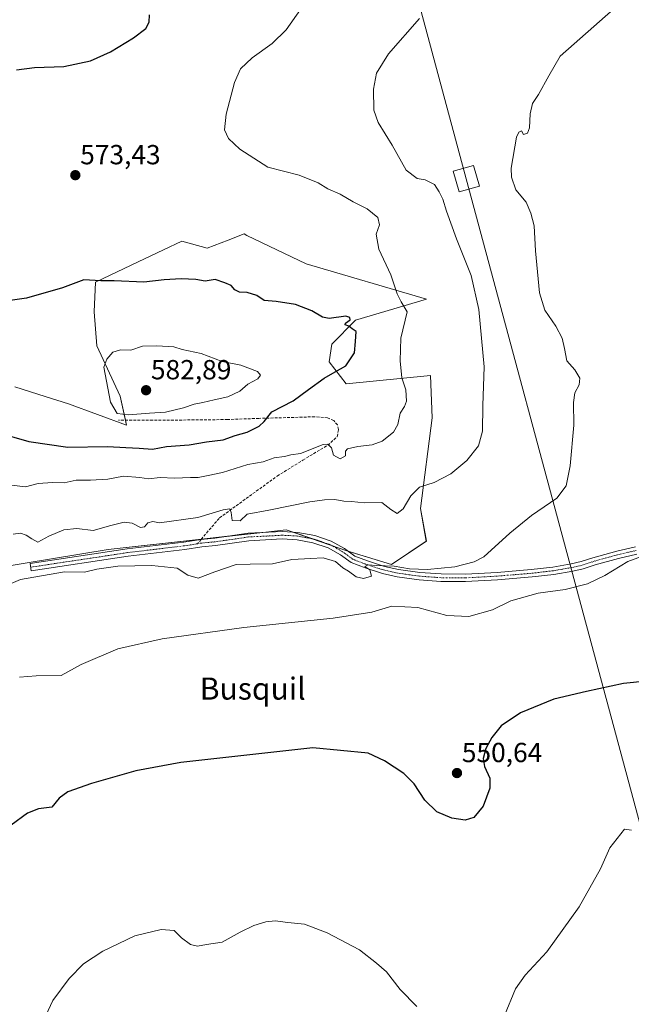
# Model space of a CAD drawing. Units: metres. Extents: x 604280 to 607735, y 4713022 to 4715387.
# Drawn here: x 605493 to 605715, y 4713810 to 4714167 of the extents above; entities that cross this region are included whole.
import ezdxf
from ezdxf.enums import TextEntityAlignment as Align

# ---------------------------------------------------------------- set-up
doc = ezdxf.new("R2010")
doc.units = ezdxf.units.M
doc.header["$MEASUREMENT"] = 0
doc.linetypes.add('TRAZO_Y_PUNTO', pattern=[1, 0.5, -0.25, 0, -0.25])
doc.linetypes.add('TRAZOSX2', pattern=[1.5, 1, -0.5])
for name, color, linetype, lineweight in [('Camino', 19, 'Continuous', 0), ('Camino Cxs', 19, 'Continuous', 0), ('Camino eje', 39, 'TRAZO_Y_PUNTO', 13), ('Carátula', 7, 'Continuous', 5), ('Cultivos herbáceos CxS', 92, 'Continuous', 0), ('Curva de nivel maestra', 36, 'Continuous', 30), ('Curva de nivel normal', 36, 'Continuous', 0), ('Matorral', 135, 'Continuous', 0), ('Matorral CxS', 135, 'Continuous', 0), ('Punto de cota en terreno', 7, 'Continuous', 0), ('Rótulo de punto de cota en terreno', 19, 'Continuous', 0), ('Senda', 19, 'TRAZOSX2', 0), ('Tendido', 6, 'Continuous', 0), ('Texto cartográfico', 19, 'Continuous', 0), ('Torre de tendido', 19, 'Continuous', 0), ('Torre de tendido Cxs', 19, 'Continuous', 0)]:
    doc.layers.add(name, color=color, linetype=linetype, lineweight=lineweight)
doc.styles.add('Arial', font='txt', dxfattribs={"height": 0.2})

# ---------------------------------------------------------------- blocks, each defined once
blk = doc.blocks.new('*U150')
at = {"layer": 'Cultivos herbáceos CxS', "color": 92, "linetype": 'Continuous', "lineweight": 0}
blk.add_polyline3d([(605484.81, 4713968.59, 561.13), (605525.22, 4713975.25, 561.99), (605582.36, 4713981.61, 562.8), (605589.83, 4713982.44, 562.73), (605611.76, 4713974.84, 560.63), (605627.89, 4713969.87, 560.03), (605640.58, 4713978.34, 561.77), (605638.4, 4713990.09, 563.6), (605642.63, 4714022.95, 567.22), (605642.11, 4714038.34, 568.07), (605611.47, 4714035.29, 573.31), (605605.37, 4714043.27, 576.64), (605606.34, 4714049.68, 576.15), (605614.84, 4714058.35, 574.57), (605640.58, 4714066.03, 568.35), (605597.01, 4714078.85, 571.95), (605575.51, 4714089.13, 571.83), (605574.5, 4714089.62, 571.83), (605568.75, 4714087.4, 572.12), (605568.75, 4714087.4, 572.12), (605561.18, 4714084.49, 572.51), (605551.95, 4714087.05, 572.53), (605545.27, 4714083.88, 573.16), (605536.13, 4714079.54, 573.72), (605520.64, 4714072.18, 574.91), (605520.18, 4714061.41, 576.88), (605521.16, 4714049.11, 578.99), (605529.62, 4714030.82, 581.12), (605531.96, 4714020.39, 579.16), (605510.9, 4714028.08, 578.85), (605502.48, 4714030.74, 578.49), (605491.43, 4714034.24, 577.34)], dxfattribs=at)
blk = doc.blocks.new('*U164')
at = {"layer": 'Curva de nivel normal', "color": 36, "linetype": 'Continuous', "lineweight": 0}
blk.add_polyline3d([(605474.89, 4713956.38, 560), (605493.46, 4713964.42, 560), (605509.46, 4713967.24, 560), (605516.63, 4713967.11, 560), (605521.12, 4713968.21, 560), (605528.73, 4713969.26, 560), (605541.11, 4713969.49, 560), (605550.3, 4713968.52, 560), (605554.18, 4713966.02, 560), (605557.86, 4713964.89, 560), (605563.9, 4713967.23, 560), (605571.66, 4713969.86, 560), (605576.68, 4713969.92, 560), (605584.78, 4713970.04, 560), (605591.78, 4713971.64, 560), (605598.68, 4713972.07, 560), (605603.14, 4713972.22, 560), (605607.62, 4713970.92, 560), (605610.35, 4713968.65, 560), (605612.4, 4713967.47, 560), (605615.12, 4713965.41, 560), (605617.77, 4713964.71, 560), (605620.68, 4713965.58, 560), (605620.15, 4713967.88, 560), (605618.26, 4713969.12, 560), (605619.46, 4713969.68, 560), (605622.54, 4713969.46, 560), (605628.96, 4713969.28, 560), (605634.5, 4713968.3, 560), (605640.95, 4713968.03, 560), (605650.88, 4713968.95, 560), (605657.94, 4713970.77, 560), (605661.39, 4713972.6, 560), (605670.86, 4713981.18, 560), (605678.72, 4713987.56, 560), (605687.84, 4713993.87, 560), (605691.28, 4713998.41, 560), (605692.67, 4714005.54, 560), (605694.04, 4714020.28, 560), (605693.86, 4714028.61, 560), (605694.41, 4714032.01, 560), (605696.02, 4714034.96, 560), (605696.24, 4714037.39, 560), (605694.39, 4714040.36, 560), (605691.54, 4714043.62, 560), (605690.67, 4714048.17, 560), (605689.79, 4714051.86, 560), (605687.5, 4714056.24, 560), (605683.56, 4714061.96, 560), (605681.59, 4714068.32, 560), (605680.17, 4714083.48, 560), (605679.66, 4714092.57, 560), (605678.42, 4714097.18, 560), (605676.78, 4714101.19, 560), (605673, 4714105.67, 560), (605671.42, 4714110.26, 560), (605671.31, 4714113.51, 560), (605673.28, 4714124.71, 560), (605674.05, 4714126.51, 560), (605675.11, 4714127.01, 560), (605675.77, 4714125.7, 560), (605677.23, 4714126.13, 560), (605678.01, 4714128.08, 560), (605678.16, 4714133.19, 560), (605679, 4714136.92, 560), (605681.21, 4714140.16, 560), (605685.02, 4714146.92, 560), (605689.1, 4714154.02, 560), (605708.41, 4714171.15, 560)], dxfattribs=at)
blk = doc.blocks.new('*U176')
at = {"layer": 'Curva de nivel normal', "color": 36, "linetype": 'Continuous', "lineweight": 0}
blk.add_polyline3d([(605638.11, 4714167.75, 565), (605626.87, 4714154.93, 565), (605622.49, 4714147.96, 565), (605621.43, 4714142.15, 565), (605621.5, 4714134.46, 565), (605623.16, 4714129.99, 565), (605628.24, 4714121.81, 565), (605633.32, 4714112.75, 565), (605637.19, 4714109.78, 565), (605640.18, 4714109.28, 565), (605643.55, 4714107.6, 565), (605645.18, 4714104.9, 565), (605646.56, 4714102.29, 565), (605647.86, 4714097.92, 565), (605651.49, 4714087.89, 565), (605656.82, 4714074.56, 565), (605659.61, 4714062.2, 565), (605661.52, 4714041.51, 565), (605661, 4714027.51, 565), (605660.88, 4714018.18, 565), (605659.45, 4714012.88, 565), (605655.2, 4714007.5, 565), (605649.44, 4714002.69, 565), (605643.44, 4713999.6, 565), (605638.04, 4713997.83, 565), (605634.92, 4713994.68, 565), (605632.18, 4713989.98, 565), (605630.04, 4713988.36, 565), (605627.7, 4713989.77, 565), (605624.48, 4713992.35, 565), (605618.07, 4713992.24, 565), (605613.51, 4713992.69, 565), (605610.67, 4713992.81, 565), (605607.39, 4713993.41, 565), (605603.63, 4713993.32, 565), (605598.4, 4713992.57, 565), (605583.46, 4713989.49, 565), (605575.63, 4713988.03, 565), (605573.13, 4713985.66, 565), (605570.22, 4713985.79, 565), (605569.81, 4713988.67, 565), (605569.4, 4713990.01, 565), (605566.88, 4713989.61, 565), (605557.75, 4713986.84, 565), (605543.9, 4713984.94, 565), (605541.46, 4713985.46, 565), (605539.61, 4713984.95, 565), (605538.4, 4713983.44, 565), (605536.96, 4713983.22, 565), (605533.9, 4713984.88, 565), (605531.11, 4713985.16, 565), (605526.25, 4713983.97, 565), (605519.8, 4713982.19, 565), (605513.89, 4713982.88, 565), (605509.15, 4713982.46, 565), (605503.8, 4713980.08, 565), (605499.82, 4713977.93, 565), (605497.54, 4713979.12, 565), (605495.49, 4713980.47, 565), (605493.47, 4713981.15, 565), (605490.8, 4713980.79, 565)], dxfattribs=at)
blk = doc.blocks.new('*U177')
at = {"layer": 'Curva de nivel normal', "color": 36, "linetype": 'Continuous', "lineweight": 0}
blk.add_polyline3d([(605493.18, 4713929.01, 555), (605499.2, 4713929.54, 555), (605508.24, 4713929.67, 555), (605515.47, 4713933.58, 555), (605528.8, 4713939.27, 555), (605544.8, 4713942.96, 555), (605574.46, 4713947.04, 555), (605606.78, 4713950.44, 555), (605620.78, 4713952.62, 555), (605628.08, 4713954.73, 555), (605637.53, 4713954.29, 555), (605648.02, 4713951.33, 555), (605655.94, 4713950.99, 555), (605664.51, 4713953.44, 555), (605671.14, 4713956.7, 555), (605681.15, 4713959.48, 555), (605690.84, 4713960.82, 555), (605698.96, 4713962.78, 555), (605705.29, 4713965.85, 555), (605713.58, 4713970.93, 555), (605721.17, 4713973.68, 555)], dxfattribs=at)
blk = doc.blocks.new('*U189')
at = {"layer": 'Curva de nivel normal', "color": 36, "linetype": 'Continuous', "lineweight": 0}
for points in [[(605714.95, 4713873.6, 545), (605712.4, 4713873.96, 545), (605707.08, 4713867.21, 545), (605703.69, 4713859.53, 545), (605695.91, 4713845.82, 545), (605684.2, 4713829.44, 545), (605676.44, 4713821.02, 545), (605672.88, 4713816.05, 545), (605668.85, 4713806.4, 545), (605667.74, 4713797.6, 545), (605669.68, 4713791.21, 545), (605672.87, 4713787.28, 545), (605675.71, 4713785.42, 545), (605680.04, 4713784.04, 545), (605687.41, 4713783.33, 545), (605695.91, 4713784.04, 545), (605700.93, 4713782.95, 545), (605704.08, 4713780.58, 545), (605708.76, 4713778.14, 545), (605711.73, 4713775.51, 545), (605714.73, 4713773.26, 545), (605715.85, 4713771.38, 545)], [(605637.08, 4713809.61, 545), (605631.13, 4713815.84, 545), (605626.1, 4713822.21, 545), (605622.55, 4713825.32, 545), (605616.39, 4713830.14, 545), (605604.67, 4713836.36, 545), (605596.42, 4713839.51, 545), (605590.42, 4713840.15, 545), (605585.78, 4713840.73, 545), (605582.36, 4713840.32, 545), (605578.07, 4713839.07, 545), (605573.06, 4713836.64, 545), (605566.62, 4713833.03, 545), (605560.96, 4713832.08, 545), (605557.63, 4713831.58, 545), (605555.13, 4713832.15, 545), (605551.79, 4713834.54, 545), (605549.13, 4713837.18, 545), (605544.46, 4713837.52, 545), (605534.89, 4713835.26, 545), (605523.28, 4713829.7, 545), (605516.35, 4713825.12, 545), (605511.11, 4713819.83, 545), (605505.24, 4713811.79, 545), (605501.79, 4713804.56, 545)]]:
    blk.add_polyline3d(points, dxfattribs=at)
blk = doc.blocks.new('*U197')
at = {"layer": 'Curva de nivel maestra', "color": 36, "linetype": 'Continuous', "lineweight": 30}
blk.add_polyline3d([(605720.31, 4713927.57, 550), (605711.99, 4713926.76, 550), (605698.59, 4713923.77, 550), (605686.8, 4713921.01, 550), (605674.73, 4713916.1, 550), (605667.72, 4713911.32, 550), (605664.27, 4713907.2, 550), (605662.18, 4713903.21, 550), (605661.22, 4713899.54, 550), (605661.69, 4713896.66, 550), (605663.62, 4713892.42, 550), (605663.61, 4713888.77, 550), (605661.2, 4713882.26, 550), (605657.74, 4713878.15, 550), (605654.69, 4713877.19, 550), (605649.76, 4713877.86, 550), (605644.41, 4713880.18, 550), (605640.05, 4713884.43, 550), (605636.11, 4713890.38, 550), (605632.4, 4713894.14, 550), (605625.42, 4713898.66, 550), (605619.53, 4713901.42, 550), (605599.45, 4713903.44, 550), (605551.64, 4713898.07, 550), (605535.34, 4713895.04, 550), (605519.17, 4713890.49, 550), (605510.59, 4713887.44, 550), (605507.5, 4713885.2, 550), (605504.8, 4713881.87, 550), (605500.01, 4713881.34, 550), (605495.98, 4713879.77, 550), (605490.15, 4713875.42, 550)], dxfattribs=at)
blk = doc.blocks.new('5PATER')
at = {"layer": 'Carátula', "linetype": 'Continuous', "lineweight": 5}
h = blk.add_hatch(color=250, dxfattribs=at)
edge = h.paths.add_edge_path()
edge.add_ellipse((0, 0.01), major_axis=(-1.33, -1.34), ratio=0.999422, start_angle=0, end_angle=360)

msp = doc.modelspace()

# ---------------------------------------------------------------- linework, layer by layer
at = {"layer": 'Camino', "color": 19, "linetype": 'Continuous', "lineweight": 0}
msp.add_polyline3d([(605716.86, 4713973.59, 555.05), (605710.22, 4713972.07, 555.88), (605701.73, 4713969.72, 557.29), (605697.36, 4713968.3, 557.55), (605693.61, 4713967.41, 557.19), (605686.82, 4713966.27, 556.7), (605678.87, 4713965.33, 556.88), (605666.38, 4713964.3, 557.46), (605654.82, 4713963.65, 558.4), (605645.83, 4713963.72, 558.66), (605637.99, 4713964.27, 559.17), (605629.98, 4713965.38, 558.87), (605624.68, 4713966.56, 559.43), (605618.37, 4713968.59, 560), (605613.37, 4713970.52, 560.2), (605609.48, 4713973.33, 560.25), (605605.03, 4713975.89, 560.64), (605599.48, 4713977.74, 561.21), (605593.71, 4713978.82, 562.04), (605588.36, 4713979.09, 562.29), (605576.3, 4713978.47, 562.56), (605564.19, 4713976.73, 562.66), (605559.19, 4713976.26, 562.51), (605553.05, 4713975.28, 562.26), (605532.46, 4713972.81, 561.28), (605497.36, 4713967.54, 560.21), (605496.96, 4713970.19, 560.93), (605532.1, 4713975.47, 562.15), (605552.68, 4713977.94, 562.56), (605558.86, 4713978.93, 562.81), (605563.88, 4713979.4, 562.98), (605576.04, 4713981.15, 563.1), (605588.36, 4713981.78, 562.66), (605594.02, 4713981.49, 562.37), (605600.15, 4713980.35, 561.92), (605606.14, 4713978.34, 561.01), (605610.94, 4713975.59, 560.77), (605614.66, 4713972.9, 560.42), (605619.27, 4713971.12, 560.33), (605625.39, 4713969.15, 559.89), (605630.46, 4713968.03, 559.64), (605638.27, 4713966.94, 559.64), (605645.94, 4713966.4, 559.2), (605654.76, 4713966.33, 558.73), (605666.19, 4713966.97, 557.99), (605678.6, 4713968, 557.28), (605686.44, 4713968.92, 557.29), (605693.08, 4713970.04, 557.79), (605696.64, 4713970.88, 557.91), (605700.96, 4713972.29, 557.61), (605709.56, 4713974.67, 556.59), (605716.38, 4713976.23, 555.54)], dxfattribs=at)
at = {"layer": 'Camino Cxs', "color": 19, "linetype": 'Continuous', "lineweight": 0}
msp.add_polyline3d([(605716.86, 4713973.59, 555.05), (605710.22, 4713972.07, 555.88), (605701.73, 4713969.72, 557.29), (605697.36, 4713968.3, 557.55), (605693.61, 4713967.41, 557.19), (605686.82, 4713966.27, 556.7), (605678.87, 4713965.33, 556.88), (605666.38, 4713964.3, 557.46), (605654.82, 4713963.65, 558.4), (605645.83, 4713963.72, 558.66), (605637.99, 4713964.27, 559.17), (605629.98, 4713965.38, 558.87), (605624.68, 4713966.56, 559.43), (605618.37, 4713968.59, 560), (605613.37, 4713970.52, 560.2), (605609.48, 4713973.33, 560.25), (605605.03, 4713975.89, 560.64), (605599.48, 4713977.74, 561.21), (605593.71, 4713978.82, 562.04), (605588.36, 4713979.09, 562.29), (605576.3, 4713978.47, 562.56), (605564.19, 4713976.73, 562.66), (605559.19, 4713976.26, 562.51), (605553.05, 4713975.28, 562.26), (605532.46, 4713972.81, 561.28), (605497.36, 4713967.54, 560.21), (605496.96, 4713970.19, 560.93), (605532.1, 4713975.47, 562.15), (605552.68, 4713977.94, 562.56), (605558.86, 4713978.93, 562.81), (605563.88, 4713979.4, 562.98), (605576.04, 4713981.15, 563.1), (605588.36, 4713981.78, 562.66), (605594.02, 4713981.49, 562.37), (605600.15, 4713980.35, 561.92), (605606.14, 4713978.34, 561.01), (605610.94, 4713975.59, 560.77), (605614.66, 4713972.9, 560.42), (605619.27, 4713971.12, 560.33), (605625.39, 4713969.15, 559.89), (605630.46, 4713968.03, 559.64), (605638.27, 4713966.94, 559.64), (605645.94, 4713966.4, 559.2), (605654.76, 4713966.33, 558.73), (605666.19, 4713966.97, 557.99), (605678.6, 4713968, 557.28), (605686.44, 4713968.92, 557.29), (605693.08, 4713970.04, 557.79), (605696.64, 4713970.88, 557.91), (605700.96, 4713972.29, 557.61), (605709.56, 4713974.67, 556.59), (605716.38, 4713976.23, 555.54)], dxfattribs=at)
at = {"layer": 'Camino eje', "color": 39, "linetype": 'TRAZO_Y_PUNTO', "lineweight": 13}
for points in [[(605716.62, 4713974.91, 555.29), (605709.89, 4713973.37, 556.38), (605701.35, 4713971.01, 557.48), (605699.19, 4713970.3, 557.62), (605697, 4713969.59, 557.77), (605695.13, 4713969.15, 557.73), (605693.35, 4713968.73, 557.61), (605689.95, 4713968.16, 557.31), (605686.63, 4713967.6, 556.99), (605682.66, 4713967.13, 556.94), (605678.74, 4713966.67, 557.08), (605672.49, 4713966.15, 557.46), (605666.29, 4713965.64, 557.72), (605654.79, 4713964.99, 558.56), (605645.89, 4713965.06, 558.93), (605638.13, 4713965.61, 559.4), (605634.23, 4713966.15, 559.33), (605630.22, 4713966.71, 559.25), (605627.69, 4713967.27, 559.43), (605625.04, 4713967.86, 559.64), (605618.82, 4713969.86, 560.16), (605614.02, 4713971.71, 560.3), (605610.21, 4713974.46, 560.49), (605607.99, 4713975.74, 560.66), (605605.59, 4713977.12, 560.83), (605602.59, 4713978.12, 561.06), (605599.82, 4713979.05, 561.5), (605596.93, 4713979.59, 561.8), (605593.87, 4713980.16, 562.2), (605591.04, 4713980.3, 562.48), (605588.36, 4713980.44, 562.47), (605576.17, 4713979.81, 562.83), (605564.04, 4713978.07, 562.81), (605559.03, 4713977.6, 562.63), (605557.64, 4713977.37, 562.53)], [(605557.64, 4713977.37, 562.53), (605552.87, 4713976.61, 562.41), (605532.28, 4713974.14, 561.79), (605497.16, 4713968.87, 560.48)]]:
    msp.add_polyline3d(points, dxfattribs=at)
at = {"layer": 'Cultivos herbáceos CxS', "color": 92, "linetype": 'Continuous', "lineweight": 0}
for points in [[(605612.13, 4713974.73, 560.64), (605627.89, 4713969.87, 560.03), (605640.57, 4713978.34, 561.77), (605638.4, 4713990.09, 563.6), (605642.63, 4714022.95, 567.22), (605642.11, 4714038.34, 568.07), (605611.47, 4714035.29, 573.31), (605605.37, 4714043.27, 576.64), (605606.34, 4714049.68, 576.15), (605614.84, 4714058.35, 574.57), (605640.58, 4714066.03, 568.35), (605597.01, 4714078.85, 571.95), (605575.51, 4714089.13, 571.83), (605574.5, 4714089.62, 571.83), (605568.75, 4714087.4, 572.12), (605561.18, 4714084.49, 572.51), (605551.95, 4714087.05, 572.53), (605545.27, 4714083.88, 573.16), (605536.13, 4714079.54, 573.72), (605520.64, 4714072.18, 574.91), (605520.17, 4714061.41, 576.88), (605521.16, 4714049.11, 578.99), (605529.62, 4714030.82, 581.12), (605531.58, 4714022.09, 579.45), (605531.96, 4714020.39, 579.16), (605510.9, 4714028.08, 578.85), (605502.48, 4714030.74, 578.49), (605491.43, 4714034.24, 577.34)], [(605484.81, 4713968.59, 561.13), (605525.22, 4713975.25, 561.99), (605559.03, 4713979.01, 562.83), (605568.54, 4713980.07, 563.09), (605580.1, 4713981.36, 562.89), (605582.36, 4713981.61, 562.8), (605589.83, 4713982.44, 562.73), (605592.33, 4713981.58, 562.55), (605599.42, 4713979.12, 561.55), (605606.17, 4713976.78, 560.76), (605611.76, 4713974.84, 560.63), (605612.13, 4713974.73, 560.64)]]:
    msp.add_polyline3d(points, dxfattribs=at)
at = {"layer": 'Curva de nivel maestra', "color": 36, "linetype": 'Continuous', "lineweight": 30}
for points in [[(605491.98, 4714149.15, 575), (605498.51, 4714149.94, 575), (605509.14, 4714150.38, 575), (605518.8, 4714152.39, 575), (605526.14, 4714155.62, 575), (605534.47, 4714160.66, 575), (605538.96, 4714164.08, 575), (605540.14, 4714166.39, 575), (605540.3, 4714169.04, 575)], [(605484.7, 4714017.84, 575), (605496.55, 4714014.45, 575), (605510.62, 4714012.33, 575), (605525.08, 4714012.6, 575), (605531.61, 4714012.25, 575), (605536.5, 4714012.02, 575), (605541.3, 4714011.62, 575), (605546.46, 4714012.56, 575), (605554.67, 4714013.17, 575), (605560.95, 4714014.24, 575), (605566.95, 4714015.07, 575), (605571.27, 4714016.64, 575), (605575.61, 4714017.84, 575), (605579.98, 4714020.02, 575), (605581.84, 4714021.71, 575), (605584.63, 4714025.18, 575), (605592.27, 4714029.18, 575), (605597.84, 4714033.29, 575), (605603.54, 4714037.37, 575), (605607.56, 4714039.64, 575), (605611.43, 4714041.83, 575), (605614.55, 4714046.59, 575), (605614.9, 4714050.6, 575), (605615.11, 4714054.34, 575), (605613.68, 4714055.27, 575), (605612.48, 4714056.17, 575), (605611.16, 4714056.66, 575), (605611.24, 4714057.29, 575), (605613, 4714058.47, 575), (605612.84, 4714059.39, 575), (605611.45, 4714059.84, 575), (605605.36, 4714059.02, 575), (605602.98, 4714059.52, 575), (605599.08, 4714061.8, 575), (605593.12, 4714064.12, 575), (605586.11, 4714065.18, 575), (605581.74, 4714065.55, 575), (605579.12, 4714067.3, 575), (605575.65, 4714068.4, 575), (605572.82, 4714068.5, 575), (605571.18, 4714069.36, 575), (605569.86, 4714070.91, 575), (605567.6, 4714071.88, 575), (605564.05, 4714073.09, 575), (605560.43, 4714072.49, 575), (605556.98, 4714073.1, 575), (605551.67, 4714073.42, 575), (605545.51, 4714073.06, 575), (605538.13, 4714072.22, 575), (605527.47, 4714072.64, 575), (605522.57, 4714072.65, 575), (605516.4, 4714072.95, 575), (605508.7, 4714070.14, 575), (605495.67, 4714066.38, 575), (605489.74, 4714065.46, 575)]]:
    msp.add_polyline3d(points, dxfattribs=at)
at = {"layer": 'Curva de nivel normal', "color": 36, "linetype": 'Continuous', "lineweight": 0}
for points in [[(605490.18, 4713998.59, 570), (605495.3, 4713997.95, 570), (605499.84, 4713999.14, 570), (605505.11, 4713999.58, 570), (605509.37, 4713999.45, 570), (605513.61, 4714000.4, 570), (605518.8, 4714000.36, 570), (605525.14, 4714000.82, 570), (605530.84, 4714001.8, 570), (605536.74, 4714001.36, 570), (605539.9, 4714000.85, 570), (605544.06, 4714001.34, 570), (605549.36, 4714001.09, 570), (605555.06, 4714001.43, 570), (605557.88, 4714001.33, 570), (605561.46, 4714002.1, 570), (605566.74, 4714003.18, 570), (605575.91, 4714006.07, 570), (605581.4, 4714006.99, 570), (605585.45, 4714008.48, 570), (605589.12, 4714009.03, 570), (605591.45, 4714009.53, 570), (605595.02, 4714010.11, 570), (605603.24, 4714013.28, 570), (605604.91, 4714013.41, 570), (605606.18, 4714012.1, 570), (605606.87, 4714009.43, 570), (605609.31, 4714008.18, 570), (605611.22, 4714009.26, 570), (605611.23, 4714010.91, 570), (605612.05, 4714011.71, 570), (605615.78, 4714012.65, 570), (605620.91, 4714013.18, 570), (605624.61, 4714014.49, 570), (605628.73, 4714017.77, 570), (605630.29, 4714020.62, 570), (605631.08, 4714024.67, 570), (605632.66, 4714027.06, 570), (605633.38, 4714029.07, 570), (605633.17, 4714033.14, 570), (605631.69, 4714037.51, 570), (605631.05, 4714043.61, 570), (605631.38, 4714051.9, 570), (605633.64, 4714061.36, 570), (605631.4, 4714065, 570), (605629.96, 4714067.98, 570), (605627.65, 4714074.76, 570), (605623.37, 4714084.09, 570), (605622.45, 4714089.6, 570), (605623.56, 4714092.98, 570), (605622.98, 4714095.63, 570), (605619.08, 4714098.72, 570), (605614.08, 4714101.3, 570), (605609.35, 4714104.01, 570), (605604.82, 4714106.04, 570), (605601.38, 4714108.12, 570), (605594.49, 4714110.95, 570), (605583.17, 4714113.89, 570), (605572.94, 4714120.31, 570), (605568.83, 4714124.25, 570), (605567.41, 4714127.35, 570), (605568.01, 4714133.09, 570), (605571.01, 4714144.56, 570), (605573.26, 4714149.42, 570), (605577.48, 4714153.45, 570), (605584.65, 4714158.65, 570), (605589.76, 4714163.64, 570), (605595, 4714171.02, 570)], [(605532.59, 4714024.05, 580), (605540.29, 4714024.7, 580), (605546.08, 4714025.08, 580), (605552.62, 4714026.63, 580), (605556.45, 4714027.95, 580), (605559.62, 4714028.5, 580), (605563.66, 4714029.56, 580), (605568.6, 4714030.63, 580), (605573, 4714032.65, 580), (605575.92, 4714035.22, 580), (605579.48, 4714037.08, 580), (605580.48, 4714038.42, 580), (605579.42, 4714039.8, 580), (605573.38, 4714042.1, 580), (605566.52, 4714043.41, 580), (605559.02, 4714046.26, 580), (605552.03, 4714047.75, 580), (605549.1, 4714048.73, 580), (605542.86, 4714049.04, 580), (605537.72, 4714049, 580), (605533.53, 4714047.55, 580), (605529.7, 4714047.66, 580), (605526.94, 4714046.84, 580), (605524.82, 4714044.31, 580), (605523.75, 4714041.38, 580), (605526.11, 4714028.68, 580), (605528.53, 4714024.6, 580), (605532.59, 4714024.05, 580)]]:
    msp.add_polyline3d(points, dxfattribs=at)
at = {"layer": 'Matorral', "color": 135, "linetype": 'Continuous', "lineweight": 0}
for points in [[(605612.13, 4713974.73, 560.64), (605627.89, 4713969.87, 560.03), (605640.57, 4713978.34, 561.77), (605638.4, 4713990.09, 563.6), (605642.63, 4714022.95, 567.22), (605642.11, 4714038.34, 568.07), (605611.47, 4714035.29, 573.31), (605605.37, 4714043.27, 576.64), (605606.34, 4714049.68, 576.15), (605614.84, 4714058.35, 574.57), (605640.58, 4714066.03, 568.35), (605597.01, 4714078.85, 571.95), (605575.51, 4714089.13, 571.83), (605574.5, 4714089.62, 571.83), (605568.75, 4714087.4, 572.12), (605561.18, 4714084.49, 572.51), (605551.95, 4714087.05, 572.53), (605545.27, 4714083.88, 573.16), (605536.13, 4714079.54, 573.72), (605520.64, 4714072.18, 574.91), (605520.17, 4714061.41, 576.88), (605521.16, 4714049.11, 578.99), (605529.62, 4714030.82, 581.12), (605531.58, 4714022.09, 579.45), (605531.96, 4714020.39, 579.16), (605510.9, 4714028.08, 578.85), (605502.48, 4714030.74, 578.49), (605491.43, 4714034.24, 577.34)], [(605484.81, 4713968.59, 561.13), (605525.22, 4713975.25, 561.99), (605559.03, 4713979.01, 562.83), (605568.54, 4713980.07, 563.09), (605580.1, 4713981.36, 562.89), (605582.36, 4713981.61, 562.8), (605589.83, 4713982.44, 562.73), (605592.33, 4713981.58, 562.55), (605599.42, 4713979.12, 561.55), (605606.17, 4713976.78, 560.76), (605611.76, 4713974.84, 560.63), (605612.13, 4713974.73, 560.64)]]:
    msp.add_polyline3d(points, dxfattribs=at)
at = {"layer": 'Matorral CxS', "color": 135, "linetype": 'Continuous', "lineweight": 0}
msp.add_polyline3d([(605491.43, 4714034.24, 577.34), (605502.48, 4714030.74, 578.49), (605510.9, 4714028.08, 578.85), (605531.96, 4714020.39, 579.16), (605529.62, 4714030.82, 581.12), (605521.16, 4714049.11, 578.99), (605520.17, 4714061.41, 576.88), (605520.64, 4714072.18, 574.91), (605536.13, 4714079.54, 573.72), (605545.27, 4714083.88, 573.16), (605551.95, 4714087.05, 572.53), (605561.18, 4714084.49, 572.51), (605568.75, 4714087.4, 572.12), (605574.5, 4714089.62, 571.83), (605575.51, 4714089.13, 571.83), (605575.51, 4714089.13, 571.83), (605597.01, 4714078.85, 571.95), (605640.58, 4714066.03, 568.35), (605614.84, 4714058.35, 574.57), (605606.34, 4714049.68, 576.15), (605605.37, 4714043.27, 576.64), (605611.47, 4714035.29, 573.31), (605642.11, 4714038.34, 568.07), (605642.63, 4714022.95, 567.22), (605638.4, 4713990.09, 563.6), (605640.58, 4713978.34, 561.77), (605627.89, 4713969.87, 560.03), (605611.76, 4713974.84, 560.63), (605589.83, 4713982.44, 562.73), (605582.36, 4713981.61, 562.8), (605525.22, 4713975.25, 561.99), (605484.81, 4713968.59, 561.13)], dxfattribs=at)
at = {"layer": 'Senda', "color": 19, "linetype": 'TRAZOSX2', "lineweight": 0}
for points in [[(605558.97, 4713978.94, 562.82), (605565.59, 4713986.73, 564.32), (605586.54, 4714001.9, 567.65), (605595.83, 4714007.67, 568.86), (605604.84, 4714013.07, 569.95), (605608.28, 4714016.17, 570.28), (605608.71, 4714018.82, 570.58), (605608.32, 4714020.43, 570.78), (605607.02, 4714021.97, 570.99), (605604.8, 4714022.99, 571.39), (605600.13, 4714023.37, 572.06), (605579.87, 4714022.8, 575.14), (605568.52, 4714022.37, 576.25), (605541.41, 4714022.09, 579.13), (605529.03, 4714022.09, 579.33)], [(605558.97, 4713978.94, 562.82), (605557.64, 4713977.37, 562.53)]]:
    msp.add_polyline3d(points, dxfattribs=at)
at = {"layer": 'Tendido', "color": 6, "linetype": 'Continuous', "lineweight": 0}
msp.add_polyline3d([(605940.86, 4713046.61, 511.91), (605918.57, 4713128.52, 513.05), (605785.89, 4713623.99, 528.92), (605655.05, 4714109.67, 562.68), (605510.42, 4714647.48, 610.22), (605383.54, 4715117.6, 566.55), (605320.87, 4715350.95, 510.49)], dxfattribs=at)
at = {"layer": 'Torre de tendido', "color": 19, "linetype": 'Continuous', "lineweight": 0}
msp.add_polyline3d([(605659.78, 4714106.9, 562.26), (605652.42, 4714104.85, 566.03), (605650.3, 4714112.43, 571.56), (605657.68, 4714114.5, 562.03), (605659.78, 4714106.9, 562.26)], dxfattribs=at)
at = {"layer": 'Torre de tendido Cxs', "color": 19, "linetype": 'Continuous', "lineweight": 0}
msp.add_polyline3d([(605659.78, 4714106.9, 562.26), (605652.42, 4714104.85, 566.03), (605650.3, 4714112.43, 571.56), (605657.68, 4714114.5, 562.03), (605659.78, 4714106.9, 562.26)], close=True, dxfattribs=at)

# ---------------------------------------------------------------- block references
at = {"layer": 'Cultivos herbáceos CxS', "color": 92, "linetype": 'Continuous', "lineweight": 0}
msp.add_blockref('*U150', (0, 0), dxfattribs=at)
at = {"layer": 'Curva de nivel maestra', "color": 36, "linetype": 'Continuous', "lineweight": 30}
msp.add_blockref('*U197', (0, 0), dxfattribs=at)
at = {"layer": 'Curva de nivel normal', "color": 36, "linetype": 'Continuous', "lineweight": 0}
for name in ['*U176', '*U189', '*U164', '*U177']:
    msp.add_blockref(name, (0, 0), dxfattribs=at)
at = {"layer": 'Punto de cota en terreno', "linetype": 'Continuous', "lineweight": 0}
for p in [(605513.36, 4714110.93, 573.43), (605539, 4714033, 582.89), (605651.68, 4713894.26, 550.64)]:
    msp.add_blockref('5PATER', p, dxfattribs=at)

# ---------------------------------------------------------------- texts
at = {"layer": 'Rótulo de punto de cota en terreno', "color": 19, "linetype": 'Continuous', "lineweight": 0, "style": 'Arial'}
for s, p in [('573,43', (605515.12, 4714112.69)), ('582,89', (605540.76, 4714034.76)), ('550,64', (605653.44, 4713896.02))]:
    msp.add_text(s, height=7, dxfattribs=at).set_placement(p, align=Align.BOTTOM_LEFT)
at = {"layer": 'Texto cartográfico', "color": 19, "linetype": 'Continuous', "lineweight": 0, "style": 'Arial'}
msp.add_text('Busquil', height=8, dxfattribs=at).set_placement((605577.65, 4713924.87), align=Align.MIDDLE_CENTER)

doc.saveas('drawing.dxf')
